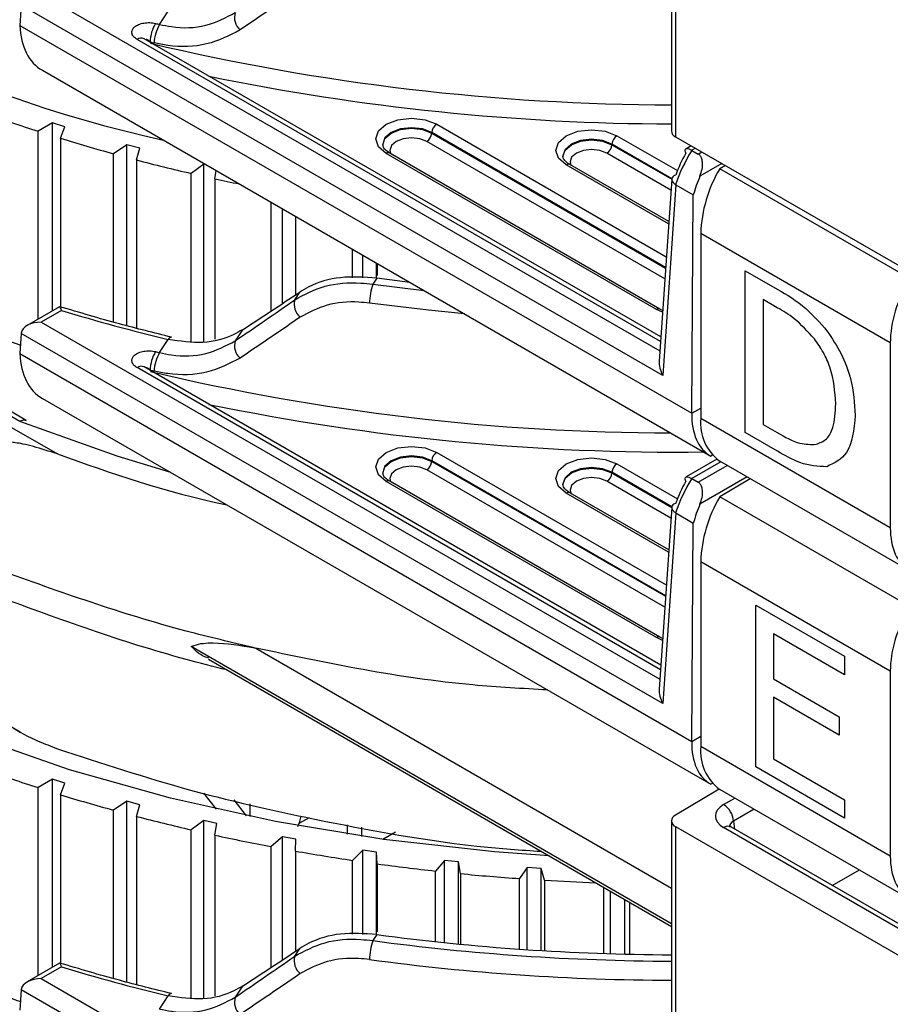
# Model space of a CAD drawing. Units: inches. Extents: x 0.3 to 10.6, y 0.2 to 8.2.
# Drawn here: x 4.4 to 4.6, y 6 to 6.2 of the extents above; entities that cross this region are included whole.
import ezdxf

# ---------------------------------------------------------------- set-up
doc = ezdxf.new("R2010")
doc.units = ezdxf.units.IN
doc.header["$MEASUREMENT"] = 0

msp = doc.modelspace()

# ---------------------------------------------------------------- linework, layer by layer
at = {"color": 7, "linetype": 'Continuous', "lineweight": 25}
for p, q in [((4.539690928380452, 6.245899348702821), (4.539690928380452, 6.194664627484597)), ((4.540411630198399, 6.244894909588866), (4.540411630198398, 6.193660188370641)), ((4.426682502113206, 6.216523650570336), (4.426439614553377, 6.213001728811894)), ((4.538175736975895, 6.152159976103437), (4.426682502113206, 6.216523650570336)), ((4.450729819822835, 6.213180007173797), (4.452227157086711, 6.215481975443718)), ((4.426439614553377, 6.213001728811894), (4.543221022233779, 6.145585257157946)), ((4.537844408768766, 6.158850869982121), (4.448034508608198, 6.210697021768447)), ((4.449079353670523, 6.21013647157048), (4.449091739882552, 6.210086695144931)), ((4.430352603158036, 6.205216842448849), (4.54655661828984, 6.138133692418256)), ((4.432112402584917, 6.196077483793646), (4.42960416294622, 6.194609630171999)), ((4.434271476395342, 6.195396113112262), (4.432112402584917, 6.196077483793646)), ((4.432112402584917, 6.163376590098093), (4.432112402584917, 6.196077483793646)), ((4.433485137674366, 6.193384853889603), (4.434271476395342, 6.195396113112262)), ((4.42960416294622, 6.161928614175707), (4.42960416294622, 6.194609630171999)), ((4.498026098284453, 6.194273001708416), (4.498030870578817, 6.194380910347382)), ((4.540411630198398, 6.193660188370641), (5.972065025919242, 5.367184275055457)), ((4.433485137674366, 6.193384853889603), (4.433485137674366, 6.164079704111717)), ((4.445052101649637, 6.192250236010953), (4.442713009786364, 6.190692083212005)), ((4.447282778942438, 6.191650640407882), (4.445052101649637, 6.192250236010953)), ((4.445052101649637, 6.160779960235), (4.445052101649637, 6.192250236010953)), ((4.489517348707956, 6.192237619337948), (4.489522077302273, 6.192179731528972)), ((4.529344804144094, 6.192264123480506), (4.529349576438458, 6.192372032119471)), ((4.543140087179613, 6.192085083682432), (4.542229844449861, 6.191559611739532)), ((4.442713009786364, 6.161411413190517), (4.442713009786364, 6.190692083212005)), ((4.446722693085849, 6.189614299130984), (4.447282778942438, 6.191650640407882)), ((4.537084487096495, 6.163638396672755), (4.490106428307034, 6.190758252749543)), ((4.537699594584582, 6.16369930716795), (4.490721535795122, 6.190819163244738)), ((4.520836054567597, 6.190228741110039), (4.520840783161913, 6.190170853301062)), ((4.543216288491947, 6.191297064784326), (4.543241972630502, 6.191281917845535)), ((4.543241972630502, 6.191281917845535), (4.544360866776477, 6.190635994003939)), ((4.446722693085849, 6.189614299130984), (4.446722693085849, 6.160353994149075)), ((4.458392306512952, 6.188912547009893), (4.45623209511284, 6.187270578325244)), ((4.458725080795864, 6.18883775974711), (4.458392306512952, 6.188912547009893)), ((4.458392306512952, 6.15792815238115), (4.458392306512952, 6.188912547009893)), ((4.539226326213082, 6.178888969582447), (4.522040241654762, 6.188810285016828)), ((4.549064645156695, 6.188664909162725), (4.548096382334583, 6.188086426178037)), ((4.45623209511284, 6.158069201301884), (4.45623209511284, 6.187270578325244)), ((4.460353803160305, 6.186344270979134), (4.460583228922836, 6.187765073666173)), ((4.581106485569386, 6.16903009920591), (4.548096382334583, 6.188086426178037)), ((4.460353803160305, 6.186344270979134), (4.460353803160305, 6.158430907677457)), ((4.539737358468673, 6.186299046992376), (4.537555425959089, 6.154660557205542)), ((4.540461189907832, 6.185299534237226), (4.538175736975895, 6.152159976103437)), ((4.540429741459421, 6.185318932195461), (4.540461189907832, 6.185299534237226)), ((4.540461189907832, 6.185299534237226), (4.543501891796272, 6.183544174400914)), ((4.543221022233779, 6.145585257157946), (4.543501891796272, 6.183544174400914)), ((4.470105167592381, 6.163354045969236), (4.470105167592381, 6.182268175477013)), ((4.472077510142289, 6.164651568491852), (4.472077510142289, 6.181129566358928)), ((4.474321750442586, 6.1798339940106), (4.474321750442587, 6.166135056419376)), ((4.577739294536554, 6.157805558773496), (4.544786957526648, 6.176828538013816)), ((4.544786957526648, 6.176828538013816), (4.544786957526648, 6.144681261955322)), ((4.484274502992569, 6.169120216110874), (4.484274502992569, 6.174088392262067)), ((4.486050770005547, 6.169096518865508), (4.486050770005547, 6.173062975142091)), ((4.488439570663282, 6.169064649785633), (4.488439570663282, 6.171683949875758)), ((4.488568415937319, 6.171609569082296), (4.488568415937319, 6.169546186216149)), ((4.426444683943599, 6.144154485553946), (4.381060717311906, 6.170354091816122)), ((4.427559741876087, 6.144342785290617), (4.382290932288083, 6.170475912806514)), ((4.552528536366074, 6.170350214924017), (4.558049779738218, 6.167162868969845)), ((4.552528536366074, 6.142221348372836), (4.552528536366074, 6.170350214924017)), ((4.379415743153569, 6.169404468447816), (4.432954503881416, 6.138497199759363)), ((4.488463260901883, 6.169064333733265), (4.487777042613653, 6.168009359170179)), ((4.487777042613653, 6.168009359170179), (4.496713583737613, 6.166907463798312)), ((4.494246992685317, 6.168331396503543), (4.488463260901883, 6.169064333733265)), ((4.474209077841792, 6.165300769018963), (4.475078014035526, 6.166636649448058)), ((4.558093140288261, 6.163933283039893), (4.555611953258022, 6.165365641823835)), ((4.555611953258022, 6.165365641823835), (4.555611953258022, 6.143645884107101)), ((4.433340339334572, 6.164085462894888), (4.427701332955809, 6.160830133804055)), ((4.433672300852818, 6.163445091220895), (4.430161762908161, 6.161418500802633)), ((4.538162724844026, 6.163466521406655), (4.537699594584582, 6.16369930716795)), ((4.426682502113206, 6.159462235566509), (4.426439614553377, 6.155940313808067)), ((4.538175736975895, 6.09509856109961), (4.426682502113206, 6.159462235566509)), ((4.465130905187056, 6.160108000754613), (4.463872827499315, 6.158173864078698)), ((4.450729819822835, 6.156118592169969), (4.452227157086711, 6.158420560439892)), ((4.577739294536554, 6.157805558773496), (4.577739294536554, 6.125658282715001)), ((4.426439614553377, 6.155940313808067), (4.543221022233779, 6.088523842154118)), ((4.537844408768766, 6.101789454978295), (4.448034508608198, 6.153635606764619)), ((4.449079353670523, 6.153075056566653), (4.449091739882552, 6.153025280141104)), ((4.430352603158036, 6.148155427445023), (4.54655661828984, 6.081072277414429)), ((4.543221022233779, 6.145585257157946), (4.544786957526648, 6.146489252360441)), ((4.577739294536554, 6.125658282715001), (4.544786957526648, 6.144681261955322)), ((4.558112411643836, 6.138997845789165), (4.552528536366074, 6.142221348372836)), ((4.555611953258022, 6.143645884107101), (4.558093140288261, 6.142213525323156)), ((4.498026098284453, 6.13721158670459), (4.498030870578817, 6.137319495343555)), ((4.547586244851579, 6.137590380868627), (4.542229844449861, 6.134498196735705)), ((4.54682617201087, 6.138289302469152), (4.54655661828984, 6.138133692418256)), ((4.581106485569386, 6.118188027370355), (4.548096382334583, 6.137244354342482)), ((4.529344804144094, 6.13520270847668), (4.529349576438458, 6.135310617115644)), ((4.489517348707956, 6.135176204334122), (4.489522077302273, 6.135118316525145)), ((4.537084487096495, 6.106576981668928), (4.490106428307034, 6.133696837745715)), ((4.537699594584582, 6.106637892164123), (4.490721535795122, 6.13375774824091)), ((4.543216288491947, 6.1342356497805), (4.543241972630502, 6.134220502841707)), ((4.543241972630502, 6.134220502841707), (4.544360866776477, 6.133574579000113)), ((4.553390648394003, 6.134188039601868), (4.548096382334583, 6.131025011174211)), ((4.520836054567597, 6.133167326106212), (4.520840783161913, 6.133109438297235)), ((4.539226326213082, 6.12182755457862), (4.522040241654762, 6.131748870013001)), ((4.581106485569387, 6.111968684202084), (4.548096382334583, 6.131025011174211)), ((4.539737358468673, 6.12923763198855), (4.537555425959089, 6.097599142201715)), ((4.540461189907832, 6.128238119233399), (4.538175736975895, 6.09509856109961)), ((4.540429741459421, 6.128257517191633), (4.540461189907832, 6.128238119233399)), ((4.540461189907832, 6.128238119233399), (4.543501891796272, 6.126482759397087)), ((4.543221022233779, 6.088523842154118), (4.543501891796272, 6.126482759397087)), ((4.577739294536554, 6.100744143769669), (4.544786957526648, 6.119767123009989)), ((4.544786957526648, 6.119767123009989), (4.544786957526648, 6.087619846951495)), ((4.378185528177392, 6.1180479262392), (4.426481321900834, 6.090167357977238)), ((4.554378586501244, 6.112220788710416), (4.569795670960982, 6.103320695295624)), ((4.554378586501244, 6.084091922159233), (4.554378586501244, 6.112220788710416)), ((4.538162724844026, 6.106405106402828), (4.537699594584582, 6.106637892164123)), ((4.557462003393191, 6.107236215610234), (4.557462003393191, 6.099402860368132)), ((4.569795670960982, 6.1001161408784), (4.557462003393191, 6.107236215610234)), ((4.539690928380452, 6.056824762897651), (4.456236207613939, 6.10500214771169)), ((4.467223293410854, 6.104795454969055), (4.467437688351175, 6.104747625539537)), ((4.459208886854214, 6.102815077482409), (4.539690928380452, 6.056353783865754)), ((4.569795670960982, 6.103320695295624), (4.569795670960982, 6.1001161408784)), ((4.557462003393191, 6.099402860368132), (4.568870645893398, 6.092816791241186)), ((4.577739294536554, 6.100744143769669), (4.577739294536554, 6.068596867711174)), ((4.557462003393191, 6.09619830595091), (4.557462003393191, 6.085516457893498)), ((4.568870645893398, 6.089612236823963), (4.557462003393191, 6.09619830595091)), ((4.568870645893398, 6.092816791241186), (4.568870645893398, 6.089612236823963)), ((4.543221022233779, 6.088523842154118), (4.544786957526648, 6.089427837356614)), ((4.577739294536554, 6.068596867711174), (4.544786957526648, 6.087619846951495)), ((4.569795670960982, 6.075191828744441), (4.554378586501244, 6.084091922159233)), ((4.557462003393191, 6.085516457893498), (4.569795670960982, 6.078396383161665)), ((4.432112402584917, 6.081954653785992), (4.42960416294622, 6.080486800164345)), ((4.42960416294622, 6.047805784168053), (4.42960416294622, 6.080486800164345)), ((4.434271476395342, 6.081273283104609), (4.432112402584917, 6.081954653785992)), ((4.432112402584917, 6.04925376009044), (4.432112402584917, 6.081954653785992)), ((4.433485137674366, 6.079262023881951), (4.434271476395342, 6.081273283104609)), ((4.54682617201087, 6.081227887465326), (4.54655661828984, 6.081072277414429)), ((4.433485137674366, 6.079262023881951), (4.433485137674366, 6.049956874104063)), ((4.547988471834271, 6.08024928203977), (4.540381529265446, 6.075701859944695)), ((4.581106485569387, 6.061126612366529), (4.548096382334583, 6.080182939338656)), ((4.445052101649637, 6.0781274060033), (4.442713009786364, 6.076569253204352)), ((4.447282778942438, 6.077527810400229), (4.445052101649637, 6.0781274060033)), ((4.445052101649637, 6.046657130227347), (4.445052101649637, 6.0781274060033)), ((4.446722693085849, 6.07549146912333), (4.447282778942438, 6.077527810400229)), ((4.466497817523064, 6.075455803734153), (4.466497817523064, 6.077678838668693)), ((4.569795670960982, 6.078396383161665), (4.569795670960982, 6.075191828744441)), ((4.442713009786364, 6.047288583182862), (4.442713009786364, 6.076569253204352)), ((4.446722693085849, 6.07549146912333), (4.446722693085849, 6.04623116414142)), ((4.458392306512952, 6.074789717002238), (4.45623209511284, 6.073147748317592)), ((4.460685305700747, 6.074274391324673), (4.458392306512952, 6.074789717002238)), ((4.458392306512952, 6.043805322373497), (4.458392306512952, 6.074789717002238)), ((4.460353803160305, 6.07222144097148), (4.460685305700747, 6.074274391324673)), ((4.474981565353706, 6.074294917732789), (4.4767566669784, 6.075319662088428)), ((4.48334364367714, 6.074003589668018), (4.48334364367714, 6.072397356909789)), ((4.485870666148095, 6.072010966941911), (4.485870666148095, 6.073627185073965)), ((4.539690928380452, 6.07471510369134), (4.539690928380452, 6.023480382473116)), ((4.540411630198399, 6.073710664577385), (5.972065025919242, 5.2472347512622)), ((4.540411630198399, 6.073710664577385), (4.540411630198398, 6.022475943359161)), ((4.751627350704604, 5.957262536828971), (4.550004167729385, 6.073657122832139)), ((4.45623209511284, 6.043946371294229), (4.45623209511284, 6.073147748317592)), ((4.460353803160305, 6.07222144097148), (4.460353803160305, 6.044308077669802)), ((4.472077510142289, 6.071955474516466), (4.470105167592381, 6.070236521985823)), ((4.474423290323576, 6.071526562974296), (4.472077510142289, 6.071955474516466)), ((4.472077510142289, 6.050528738484199), (4.472077510142289, 6.071955474516466)), ((4.491748353745917, 6.072751692813943), (4.489547945228531, 6.071481424015288)), ((4.470105167592381, 6.049231215961584), (4.470105167592381, 6.070236521985823)), ((4.474321750442586, 6.069465545631176), (4.474423290323576, 6.071526562974296)), ((4.474321750442586, 6.069465545631176), (4.474321750442587, 6.052012226411723)), ((4.486050770005547, 6.069636471497561), (4.484274502992569, 6.067847687481406)), ((4.488439570663282, 6.06929575874156), (4.486050770005547, 6.069636471497561)), ((4.486050770005547, 6.054973688857854), (4.486050770005547, 6.069636471497561)), ((4.488568415937319, 6.067235250060687), (4.488439570663282, 6.06929575874156)), ((4.488439570663282, 6.054941819777979), (4.488439570663282, 6.06929575874156)), ((4.484274502992569, 6.054997386103219), (4.484274502992569, 6.067847687481406)), ((4.488568415937319, 6.067235250060687), (4.488568415937319, 6.055423356208495)), ((4.500253945002319, 6.067842357045925), (4.498681144365614, 6.065991184465388)), ((4.502675826616287, 6.067591260742031), (4.500253945002319, 6.067842357045925)), ((4.500253945002319, 6.053540742318781), (4.500253945002319, 6.067842357045925)), ((4.50303452093523, 6.06553983425909), (4.502675826616287, 6.067591260742031)), ((4.502675826616287, 6.053298082113317), (4.502675826616287, 6.067591260742031)), ((4.498681144365613, 6.053706484344635), (4.498681144365614, 6.065991184465388)), ((4.50303452093523, 6.06553983425909), (4.50303452093523, 6.053263433119787)), ((4.514627937382212, 6.066580596262009), (4.513265147361322, 6.064674737629738)), ((4.517072822786205, 6.06642016119258), (4.514627937382212, 6.066580596262009)), ((4.514627937382212, 6.052321057737403), (4.514627937382212, 6.066580596262009)), ((4.517659873664935, 6.064386352653297), (4.517072822786205, 6.06642016119258)), ((4.517072822786205, 6.052165916800004), (4.517072822786205, 6.06642016119258)), ((4.567660895791764, 6.063464110686091), (4.572359138390072, 6.066176348406493)), ((4.513265147361322, 6.05241408764913), (4.513265147361322, 6.064674737629738)), ((4.517659873664935, 6.064386352653297), (4.517659873664935, 6.052130908561481)), ((4.527965829648527, 6.051657041444048), (4.527965829648527, 6.063122539286684)), ((4.529112938643674, 6.051620698192187), (4.529112938643674, 6.062460327359362)), ((4.531570654955406, 6.051553849721236), (4.531570654955406, 6.061041517932807)), ((4.53238361974386, 6.060572203350075), (4.53238361974386, 6.051535041301406)), ((4.488463260901883, 6.05494150372561), (4.487777042613653, 6.053886529162526)), ((4.474209077841792, 6.05117793901131), (4.475078014035526, 6.052513819440405)), ((4.433340339334572, 6.049962632887233), (4.427701332955809, 6.0467073037964)), ((4.433672300852818, 6.04932226121324), (4.430161762908161, 6.047295670794981)), ((4.426682502113206, 6.045339405558854), (4.426439614553377, 6.041817483800414)), ((4.538175736975895, 5.980975731091956), (4.426682502113206, 6.045339405558854)), ((4.465130905187056, 6.04598517074696), (4.463872827499315, 6.044051034071043)), ((4.450729819822835, 6.041995762162315), (4.452227157086711, 6.044297730432238))]:
    msp.add_line(p, q, dxfattribs=at)
at = {"color": 8, "linetype": 'Continuous', "lineweight": 25}
for p, q in [((4.430161762908161, 6.218479915806461), (4.537676289250597, 6.156413100878274)), ((4.537789226620011, 6.158050716979163), (4.446804293631897, 6.210575200778129)), ((4.498899642374977, 6.195834467180704), (4.538806190219092, 6.172796907478542)), ((4.498026098284453, 6.194273001708416), (4.538669181337302, 6.170810249280735)), ((4.538676520989656, 6.17091667581548), (4.498030870578817, 6.194380910347382)), ((4.530218348234617, 6.193825588952793), (4.540729756588774, 6.187757482073225)), ((4.538539512107866, 6.168930017617673), (4.497157326488295, 6.192819444875094)), ((4.529344804144094, 6.192264123480506), (4.539738764916959, 6.186263817646432)), ((4.539777177918627, 6.186352305918445), (4.529349576438458, 6.192372032119471)), ((4.539605406538842, 6.184385715683571), (4.528476032347934, 6.190810566647184)), ((4.543860706172485, 6.191669079192752), (4.543216288491947, 6.191297064784326)), ((4.544360866776477, 6.190635994003939), (4.545005561442997, 6.191008168312969)), ((4.539198735138704, 6.178488893080968), (4.521425134166674, 6.188749374521632)), ((4.54845506459223, 6.189016812532117), (4.544660132956478, 6.186826045130592)), ((4.538140828531643, 6.163149020176598), (4.537084487096495, 6.163638396672755)), ((4.430161762908161, 6.161418500802633), (4.537676289250597, 6.099351685874447)), ((4.537789226620011, 6.100989301975336), (4.446804293631897, 6.153513785774301)), ((4.498899642374977, 6.138773052176877), (4.538806190219092, 6.115735492474714)), ((4.498026098284453, 6.13721158670459), (4.538669181337302, 6.113748834276907)), ((4.538676520989656, 6.113855260811652), (4.498030870578817, 6.137319495343555)), ((4.548262232350784, 6.13714861116608), (4.543216288491947, 6.1342356497805)), ((4.538539512107866, 6.111868602613845), (4.497157326488295, 6.135758029871268)), ((4.539777177918627, 6.129290890914617), (4.529349576438458, 6.135310617115644)), ((4.530218348234617, 6.136764173948967), (4.540729756588774, 6.130696067069398)), ((4.544360866776477, 6.133574579000113), (4.549407087621296, 6.136487700286298)), ((4.539605406538842, 6.127324300679744), (4.528476032347934, 6.133749151643357)), ((4.529344804144094, 6.13520270847668), (4.539738764916959, 6.129202402642606)), ((4.55285659077053, 6.134496344505444), (4.544660132956478, 6.129764630126766)), ((4.539198735138704, 6.121427478077141), (4.521425134166674, 6.131687959517806)), ((4.538140828531643, 6.106087605172771), (4.537084487096495, 6.106576981668928)), ((4.467437688351175, 6.104747625539537), (4.539690928380452, 6.063036717912268)), ((4.460606872542287, 6.076731166733556), (4.458402436641711, 6.079540493142401)), ((4.46362226546746, 6.078340115071516), (4.46576588613591, 6.075608291409575)), ((4.548773952753209, 6.077543271244774), (4.550721434892586, 6.078667528753342)), ((4.554075944555135, 6.076731011545081), (4.550509642479112, 6.074672229179007)), ((4.550509642479112, 6.074672229179007), (4.550679820831828, 6.073267076598467)), ((4.75100578290194, 5.956789351304315), (4.548773952753209, 6.073535301841748)), ((4.430161762908161, 6.047295670794981), (4.537676289250597, 5.985228855866793))]:
    msp.add_line(p, q, dxfattribs=at)
at = {"color": 7, "linetype": 'Continuous', "lineweight": 25, "flags": 128}
for points in [[(4.490106428307034, 6.190758252749543), (4.488758591419304, 6.191922746238298), (4.488285294045138, 6.193296359965123), (4.488758591419304, 6.194669973691949), (4.490106428307034, 6.195834467180704), (4.492123608760345, 6.196612556853886), (4.494503035341006, 6.196885785612154), (4.496882461921666, 6.196612556853886), (4.498899642374977, 6.195834467180704)], [(4.521425134166674, 6.188749374521632), (4.520077297278943, 6.189913868010388), (4.519603999904778, 6.191287481737214), (4.520077297278943, 6.192661095464038), (4.521425134166674, 6.193825588952793), (4.523442314619985, 6.194603678625977), (4.525821741200645, 6.194876907384244), (4.528201167781306, 6.194603678625977), (4.530218348234617, 6.193825588952793)], [(4.452697777955417, 6.135255832610091), (4.443375456928526, 6.138105801471471), (4.426444683943599, 6.144154485553946)], [(4.490106428307034, 6.133696837745715), (4.488758591419304, 6.134861331234472), (4.488285294045138, 6.136234944961296), (4.488758591419304, 6.137608558688122), (4.490106428307034, 6.138773052176877), (4.492123608760345, 6.139551141850059), (4.494503035341006, 6.139824370608328), (4.496882461921666, 6.139551141850059), (4.498899642374977, 6.138773052176877)], [(4.521425134166674, 6.131687959517806), (4.520077297278943, 6.132852453006561), (4.519603999904778, 6.134226066733386), (4.520077297278943, 6.135599680460211), (4.521425134166674, 6.136764173948967), (4.523442314619985, 6.137542263622149), (4.525821741200645, 6.137815492380417), (4.528201167781306, 6.137542263622149), (4.530218348234617, 6.136764173948967)], [(4.518435570571417, 6.068624240744891), (4.50892176937789, 6.069314995010643), (4.489710651425957, 6.071458883161498), (4.470902325483567, 6.074573332230264), (4.452643620323204, 6.078634029009314), (4.435077074056661, 6.083609273328983), (4.418339821399328, 6.089460225527596), (4.402562523116548, 6.096141209656544), (4.387868346009398, 6.103600070053402), (4.37437200140274, 6.111778578499479), (4.362178849641653, 6.120612888783284), (4.351384077587064, 6.130034035121329)]]:
    msp.add_lwpolyline(points, dxfattribs=at)
at = {"color": 8, "linetype": 'Continuous', "lineweight": 25, "flags": 128}
for points in [[(4.498030870578817, 6.194380910347382), (4.496412286013667, 6.195005249103614), (4.494503035341005, 6.195224487719655), (4.492593784668343, 6.195005249103613), (4.490975200103192, 6.194380910347382), (4.489893696473094, 6.193446521366949), (4.489513922901874, 6.19234433441433), (4.489517348707956, 6.192237619337948)], [(4.489521245534358, 6.192195537928149), (4.489520671945288, 6.192239180762259), (4.489899931776168, 6.193339876726715), (4.490979972397557, 6.194273001708416), (4.492596367415442, 6.194896495887698), (4.494503035341005, 6.195115437927752), (4.496409703266569, 6.194896495887698), (4.498026098284453, 6.194273001708416)], [(4.497157326488295, 6.192819444875094), (4.495939527358571, 6.193289188137426), (4.494503035341005, 6.193454140035253), (4.49306654332344, 6.193289188137426), (4.491848744193716, 6.192819444875094), (4.491035036829958, 6.192116424401717), (4.490749300802023, 6.191287155211467), (4.490875315242777, 6.190730388259235)], [(4.529349576438458, 6.192372032119471), (4.527730991873308, 6.192996370875703), (4.525821741200645, 6.193215609491744), (4.523912490527984, 6.192996370875703), (4.522293905962833, 6.192372032119471), (4.521212402332734, 6.191437643139039), (4.520832628761514, 6.190335456186419), (4.520836054567597, 6.190228741110039)], [(4.520839968237694, 6.190186023578618), (4.520839377804927, 6.19023030253435), (4.521218637635808, 6.191330998498805), (4.522298678257198, 6.192264123480506), (4.523915073275083, 6.192887617659787), (4.525821741200645, 6.193106559699843), (4.527728409126209, 6.192887617659787), (4.529344804144094, 6.192264123480506)], [(4.528476032347934, 6.190810566647184), (4.527258233218211, 6.191280309909516), (4.525821741200645, 6.191445261807342), (4.52438524918308, 6.191280309909516), (4.523167450053357, 6.190810566647184), (4.522353742689599, 6.190107546173806), (4.522068006661663, 6.189278276983557), (4.522194021102417, 6.188721510031326)], [(4.503750536127653, 6.162845117653012), (4.497442130068944, 6.163479120813518), (4.487217137406462, 6.164724079008755)], [(4.498030870578817, 6.137319495343555), (4.496412286013667, 6.137943834099787), (4.494503035341005, 6.138163072715828), (4.492593784668343, 6.137943834099787), (4.490975200103192, 6.137319495343555), (4.489893696473094, 6.136385106363123), (4.489513922901874, 6.135282919410503), (4.489517348707956, 6.135176204334122)], [(4.489520816813933, 6.135155832202113), (4.489520671945288, 6.135177765758432), (4.489899931776168, 6.136278461722888), (4.490979972397557, 6.13721158670459), (4.492596367415442, 6.137835080883871), (4.494503035341005, 6.138054022923926), (4.496409703266569, 6.137835080883871), (4.498026098284453, 6.13721158670459)], [(4.497157326488295, 6.135758029871268), (4.495939527358571, 6.136227773133598), (4.494503035341005, 6.136392725031426), (4.49306654332344, 6.136227773133598), (4.491848744193716, 6.135758029871268), (4.491035036829958, 6.13505500939789), (4.490749300802023, 6.13422574020764), (4.490875315242777, 6.133668973255409)], [(4.529349576438458, 6.135310617115644), (4.527730991873308, 6.135934955871877), (4.525821741200645, 6.136154194487918), (4.523912490527984, 6.135934955871877), (4.522293905962833, 6.135310617115644), (4.521212402332734, 6.134376228135212), (4.520832628761514, 6.133274041182593), (4.520836054567597, 6.133167326106212)], [(4.520839544806083, 6.133145338061991), (4.520839377804927, 6.133168887530522), (4.521218637635808, 6.134269583494978), (4.522298678257198, 6.135202708476679), (4.523915073275083, 6.13582620265596), (4.525821741200645, 6.136045144696015), (4.527728409126209, 6.13582620265596), (4.529344804144094, 6.13520270847668)], [(4.528476032347934, 6.133749151643357), (4.527258233218211, 6.134218894905689), (4.525821741200645, 6.134383846803516), (4.52438524918308, 6.134218894905689), (4.523167450053357, 6.133749151643357), (4.522353742689599, 6.133046131169979), (4.522068006661663, 6.13221686197973), (4.522194021102417, 6.131660095027498)]]:
    msp.add_lwpolyline(points, dxfattribs=at)
at = {"color": 7, "linetype": 'Continuous', "lineweight": 25}
for centre, radius, start, end in [((4.498576008200167, 6.408893189586467), 0.2209151896845799, 228.2192073325743, 257.6640833116216), ((4.466653310035725, 6.214386859572899), 0.002907042964869388, 163.0312748557518, 228.0913832746622), ((4.455515434368256, 6.209979620431191), 0.006437991692105943, 148.44471684252, 178.603943896544), ((4.456268624005806, 6.209810070089044), 0.006483427159495616, 148.6826977874152, 178.6221768080505), ((4.532314338288405, 6.553350214711031), 0.3498168145603979, 256.395234238287, 256.5132383489175), ((4.532220739529813, 6.553676739743955), 0.3534577851728643, 256.3952342381139, 256.5132383488349), ((4.540617110498814, 6.598394390628553), 0.4025052725858694, 258.3463210551876, 269.8681598058809), ((4.521346787940218, 6.478877369143993), 0.2987053006912323, 250.3084690674903, 252.1133890320718), ((4.499929360447588, 6.194232613082636), 0.001904273053046354, 122.7340803607582, 175.5335085505491), ((4.496127608415683, 6.19442129897316), 0.00190427305304534, 302.7340803608104, 355.5335085506278), ((4.531248066307227, 6.192223734854726), 0.001904273053045127, 122.7340803607502, 175.5335085505716), ((4.540869841219568, 6.194749739765815), 0.001181981210784721, 184.1293369405253, 247.1908040169734), ((4.527307204929076, 6.497746352590188), 0.3184941164216593, 252.8676326907335, 254.5969894193848), ((4.527446314275326, 6.192412420745249), 0.001904273053042672, 302.7340803607349, 355.5335085506215), ((4.532077739708467, 6.515469910615821), 0.3368491702826455, 255.3216471030236, 256.9875934294539), ((4.568280611189939, 6.176037598283941), 0.02350696382153493, 149.1652193374393, 178.0718027258473), ((4.535094600653503, 6.52868829393583), 0.350407786534623, 257.684386924537, 258.3947701067079), ((4.497814123404743, 6.164608403074816), 0.01059761733454629, 161.281606738818, 179.3745882482562), ((4.477112471932056, 6.164542973436383), 0.003000658492457946, 165.3719493761409, 229.2544690600837), ((4.529496996758792, 6.480539209243006), 0.3312567765792769, 253.1853728805663, 256.5107648695515), ((4.520621293276452, 6.438619530754891), 0.2964997034196676, 250.3048372949494, 251.5005199172087), ((4.452804146405742, 6.158177430257722), 0.0006261221604110094, 90.06663372016506, 157.1505484088198), ((4.466653310035725, 6.157325444569072), 0.002907042964869388, 163.0312748557518, 228.0913832746739), ((4.45551543436826, 6.152918205427365), 0.006437991692109495, 148.4447168425298, 178.6039438965447), ((4.4562686240058, 6.152748655085219), 0.006483427159489272, 148.6826977874068, 178.622176808057), ((4.532314338119822, 6.496288799003891), 0.3498168138371635, 256.3952342380277, 256.5132383489022), ((4.532220739296167, 6.496615323772127), 0.3534577841770645, 256.3952342380156, 256.513238349069), ((4.540740189100704, 6.542112773074034), 0.4032938586572039, 258.3515739517907, 270.651307112824), ((4.55301994396392, 6.143890140907698), 0.008270909151253949, 174.5112077991415, 233.4669320554487), ((4.499929360447589, 6.13717119807881), 0.001904273053046943, 122.7340803607952, 175.5335085505778), ((4.496127608415688, 6.137359883969331), 0.001904273053039513, 302.7340803607333, 355.5335085506952), ((4.531248066307229, 6.135162319850899), 0.001904273053046835, 122.7340803607807, 175.5335085505758), ((4.527446314275328, 6.135351005741422), 0.001904273053041712, 302.73408036069, 355.533508550644), ((4.568280611189987, 6.118976183280101), 0.02350696382158331, 149.1652193374695, 178.0718027258187), ((4.553019943963923, 6.086828725903874), 0.008270909151256821, 174.5112077991617, 233.4669320554449), ((4.52134678793795, 6.364754539129587), 0.2987053006841092, 250.3084690674634, 252.1133890320881), ((4.527307204926525, 6.383623522573799), 0.3184941164125585, 252.867632690709, 254.5969894194097), ((4.546708375502391, 6.074334348600916), 0.003816253911018606, 5.079461007710212, 57.23069516932377), ((4.53207773970572, 6.401347080597145), 0.3368491702712868, 255.3216471030006, 256.9875934294869), ((4.46617231643175, 6.077339580478335), 0.009320971972592226, 337.149575509183, 348.7837835750898), ((4.540787070994973, 6.074712165323853), 0.001069560440980655, 112.2820772340917, 249.4500733009039), ((4.498576008200163, 6.237708944574983), 0.2209151896845749, 228.2192073325745, 257.6640833116222), ((4.535702248673632, 6.417442405005335), 0.3533481318045131, 257.6876262657796, 259.3012988067391), ((4.538273588157576, 6.431462326263702), 0.3676023758566282, 259.9812676548241, 261.5529489772254), ((4.539929197219958, 6.443011372323109), 0.3792698563246829, 262.217084110375, 263.7563631965829), ((4.540844993701442, 6.451760004242753), 0.3880665555713525, 264.408632111603, 265.9245596957911), ((4.541214968510682, 6.457205048840234), 0.3935242947610702, 266.5684082433073, 267.8604999653027), ((4.541129407809085, 6.448925010685532), 0.3974880209345806, 262.3860659947142, 269.7926504051989), ((4.497814123404747, 6.050485573067161), 0.01059761733454994, 161.2816067388196, 179.3745882482468), ((4.541125911566195, 6.451058546944822), 0.400738959333599, 262.3497169219344, 269.7948323865002), ((4.477112471932059, 6.050420143428731), 0.003000658492460519, 165.3719493761866, 229.2544690600783), ((4.52949699675903, 6.366416379236237), 0.3312567765801935, 253.1853728805712, 256.5107648695471), ((4.520621293290244, 6.324496700786947), 0.2964997034617021, 250.3048372950263, 251.5005199171161), ((4.452804146405746, 6.044054600250063), 0.000626122160416565, 90.0666337204895, 157.1505484085715), ((4.466653310035727, 6.043202614561419), 0.002907042964871108, 163.0312748557956, 228.0913832746595)]:
    msp.add_arc(centre, radius, start, end, dxfattribs=at)
at = {"color": 8, "linetype": 'Continuous', "lineweight": 25}
for centre, radius, start, end in [((4.447519245126276, 6.209627831900117), 0.001186871277915969, 64.26967464743417, 127.0407837737827), ((4.54046059306986, 6.594579796114517), 0.395367733626189, 256.6450342060601, 269.8884618990231), ((4.490465781654387, 6.190265607277422), 0.0006097822475724465, 65.20210042787888, 126.1083580012376), ((4.521784487514029, 6.188256729049503), 0.000609782247580669, 65.20210042833966, 126.1083580008806), ((4.537444694780167, 6.163143271001469), 0.0006122899686773909, 66.00002092260068, 126.0361737593029), ((4.447519245126276, 6.152566416896309), 0.001186871277899393, 64.26967464698605, 127.0407837743167), ((4.540458031626744, 6.537503560917984), 0.3953527225558086, 256.6448992767442, 269.8751203276082), ((4.490465781654383, 6.133204192273621), 0.0006097822475492713, 65.20210042652579, 126.1083580024434), ((4.521784487514028, 6.131195314045672), 0.000609782247584064, 65.20210042840391, 126.1083580005673), ((4.537444694780167, 6.106081855997647), 0.0006122899686737858, 66.00002092243164, 126.0361737595474), ((4.549489184999005, 6.072585097782532), 0.001189304384746418, 64.3411565064855, 126.9693019227042), ((4.541124179394274, 6.451929175412833), 0.4049321840676725, 262.3497248007208, 269.797202077852)]:
    msp.add_arc(centre, radius, start, end, dxfattribs=at)
at = {"color": 7, "linetype": 'Continuous', "lineweight": 25}
for centre, major_axis, ratio, start_param, end_param in [((4.437993824614443, 6.219671832303002), (0.007487946773570007, 0.01453676152924288), 0.6067559047071316, 2.327039190436611, 3.124084081769399), ((4.550948418730377, 6.186611809154758), (0.008690240488346213, 0.01384675820323178), 0.5511599353832867, 1.579421235541684, 1.99217688767508), ((4.549210875138059, 6.187720025371886), (0.007455944237059418, 0.01171754077138942), 0.5464135130203002, 1.65244109773693, 1.964659406436763), ((4.554289303366624, 6.184683157506757), (0.007951312497649354, 0.01427646933964333), 0.5873670493146113, 1.743810349867605, 1.962857471949592), ((4.589495184084429, 6.164359235175088), (0.008386778191212587, 0.01402508058720908), 0.5873687162540938, 1.588940268549158, 2.365149892935253), ((4.551081222652356, 6.288386036166608), (0.2299838111194505, 0.1853893301749129), 0.1794220185498555, 4.189879143393387, 4.235553241127624), ((4.528060544236959, 6.273297427162779), (0.2343136946647864, 0.1888796376287187), 0.1794220185498561, 4.294198776446446, 4.339285232490077), ((4.430161762908161, 6.159409296048977), (0.003479856206626941, 0), 0.5773815451999667, 1.570796326794897, 3.089232776029642), ((4.428419447021478, 6.160415113600932), (0.001321829449228318, 0.002077347948389097), 0.5464135130207045, 2.327333975471792, 2.353513914251554), ((4.437993824614443, 6.162610417299176), (0.007487946773570007, 0.01453676152924199), 0.6067559047071859, 2.327039190436747, 3.124084081769441), ((4.539915068849304, 6.153111476172218), (-0.001594009378924177, 0.002994266245629262), 0.5844412896433353, 0.7524856062208317, 1.577447681129187), ((4.554775232294844, 6.152255360649055), (0.008379387269550342, 0.01402944744874635), 0.5672200025427064, 2.364541901507344, 3.161586792840197), ((4.550948418730377, 6.129550394150931), (0.008690240488346213, 0.01384675820323178), 0.5511599353832867, 1.57942123554173, 1.992176887675144), ((4.549210875138059, 6.13065861036806), (0.007455944237059421, 0.01171754077138854), 0.546413513020364, 1.652441097736959, 1.96465940643683), ((4.554289303366624, 6.12762174250293), (0.007951312497649354, 0.01427646933964333), 0.5873670493146113, 1.743810349867551, 1.962857471949592), ((4.589495184084429, 6.132211959116595), (0.008386778191212587, 0.01402508058720908), 0.5873687162540658, 2.365149892935296, 3.141359517321413), ((4.58949518408443, 6.107297820171261), (0.008386778191212585, 0.01402508058721086), 0.5873687162540391, 1.588940268549077, 2.365149892935075), ((4.539915068849304, 6.09605006116839), (-0.001594009378924177, 0.002994266245630151), 0.5844412896429543, 0.7524856062209911, 1.577447681129025), ((4.554775232294844, 6.095193945645228), (0.008379387269550342, 0.01402944744874546), 0.5672200025427329, 2.364541901507468, 3.161586792840245), ((4.552279280623045, 6.075539286543261), (0.004945265070169569, 0), 0.5744854511851686, 2.358627482608255, 3.924557824571568), ((4.58949518408443, 6.075150544112767), (0.008386778191212587, 0.01402508058720997), 0.5873687162540385, 2.365149892935174, 3.141359517321271), ((4.551081222652356, 6.174263206158955), (0.2299838111194506, 0.1853893301749121), 0.1794220185498582, 4.189879143393384, 4.23555324112762), ((4.528060544236959, 6.159174597155125), (0.2343136946647864, 0.1888796376287179), 0.1794220185498542, 4.294198776446456, 4.339285232490083), ((4.430161762908161, 6.045286466041325), (0.003479856206626941, 0), 0.5773815451999667, 1.570796326794897, 3.089232776030083), ((4.428419447021478, 6.046292283593278), (0.001321829449228318, 0.002077347948389985), 0.5464135130205382, 2.327333975471417, 2.353513914251638)]:
    msp.add_ellipse(centre, major_axis=major_axis, ratio=ratio, start_param=start_param, end_param=end_param, dxfattribs=at)
at = {"color": 8, "linetype": 'Continuous', "lineweight": 25}
msp.add_ellipse((4.552279280623045, 6.073530081789605), major_axis=(0.002491202652246116, -0.0002904802732910383), ratio=0.563768695553167, start_param=2.424269834998451, end_param=3.273693448152013, dxfattribs=at)
at = {"color": 7, "linetype": 'Continuous', "lineweight": 25}
for points, knots in [([(4.475153940151944, 6.219331041864202), (4.474015390127373, 6.218549424061958), (4.470514272889342, 6.216145897205934), (4.467049564860298, 6.213803837028832), (4.464711566719388, 6.212223405923511)], [0, 0, 0, 0, 0.3251962008596525, 1, 1, 1, 1]), ([(4.450729819822835, 6.213180007173797), (4.451419151317389, 6.213037590875468), (4.454133330659078, 6.212476839803021), (4.458940883432963, 6.212628939630649), (4.462228820820587, 6.214366485882872), (4.463872827499315, 6.215235279082525)], [0, 0, 0, 0, 0.1454555663830889, 0.5727179108020194, 1, 1, 1, 1]), ([(4.446804293631897, 6.210575200778129), (4.446763136754552, 6.210599823601223), (4.446487691517852, 6.21076461354092), (4.446093332851766, 6.211125410171463), (4.445852578165249, 6.211685821241248), (4.445937660649395, 6.212252339168021), (4.446341172006435, 6.212771732295153), (4.447039336895481, 6.213191920568847), (4.447967263129251, 6.213452701027385), (4.449024288549221, 6.21352879583533), (4.449694455358823, 6.213408752290599), (4.450029392308656, 6.213348756751961)], [0, 0, 0, 0, 0.02174644436178226, 0.1455395768866959, 0.2653558087736289, 0.3827376680132004, 0.5002162226233463, 0.6204326056920402, 0.744969217596724, 0.8725403419742106, 1, 1, 1, 1]), ([(4.448039788287256, 6.21069531825567), (4.448033665057748, 6.210698444391661), (4.448009089258479, 6.210710991249577), (4.448018544218027, 6.210705241060372), (4.448025643409339, 6.210700923570377)], [0, 0, 0, 0, 0.2491568815600609, 0.9999999999999999, 0.9999999999999999, 0.9999999999999999, 0.9999999999999999]), ([(4.464711566719388, 6.212223405923511), (4.462847194601824, 6.211258655731019), (4.459113075452073, 6.209326374007555), (4.453659627147355, 6.209174131897186), (4.450571715568722, 6.209805526934704), (4.4497870713894, 6.209965965609331)], [0, 0, 0, 0, 0.4265245774576754, 0.8542788092135334, 1, 1, 1, 1]), ([(4.490721535795122, 6.190819163244738), (4.490461301524609, 6.190996394529335), (4.489868543238047, 6.19140008967823), (4.489543168621561, 6.191903067554079), (4.489560431506349, 6.192134581599068), (4.489565803151787, 6.19220662120189)], [0, 0, 0, 0, 0.3502622433704836, 0.7978228494592619, 1, 1, 1, 1]), ([(4.522040241654762, 6.188810285016828), (4.521780007384249, 6.188987516301424), (4.521187249097688, 6.189391211450319), (4.520861874481202, 6.189894189326169), (4.520879137365989, 6.190125703371159), (4.520884509011427, 6.190197742973981)], [0, 0, 0, 0, 0.3502622433704836, 0.7978228494592619, 1, 1, 1, 1]), ([(4.542221517401352, 6.190824869685919), (4.542219363381908, 6.190829586983602), (4.542164851538137, 6.190948967797458), (4.542077968243363, 6.191206259913047), (4.542098824781476, 6.191492062504476), (4.542317752943085, 6.191623475299531), (4.542692583070344, 6.191577245744909), (4.543041646767689, 6.191390497626611), (4.543216288491947, 6.191297064784326)], [0, 0, 0, 0, 0.006537116533549125, 0.1654350317781672, 0.3889201181590095, 0.5970904112876579, 0.7984183808618126, 1, 1, 1, 1]), ([(4.544660132956478, 6.186826045130592), (4.544799478353656, 6.187220823105021), (4.545078265993335, 6.188010653425354), (4.545142980711812, 6.189118486126259), (4.544968425064338, 6.189934604197799), (4.544689198354425, 6.190406151590342), (4.54445178408754, 6.190572349031552), (4.544360866776477, 6.190635994003939)], [0, 0, 0, 0, 0.2849427039884107, 0.570083443719381, 0.7581597387972566, 0.9073877634057003, 1, 1, 1, 1]), ([(4.54043719668207, 6.186985413139237), (4.540429105577247, 6.186982707947475), (4.540305788310267, 6.186941477872958), (4.540029344071207, 6.186813401029394), (4.539753012291491, 6.186533201267009), (4.539707566730039, 6.186138411981919), (4.539918440886104, 6.185710814257334), (4.540259293779709, 6.185449570398609), (4.540429741459421, 6.185318932195461)], [0, 0, 0, 0, 0.009325558505321307, 0.1421316882088799, 0.3598365840002929, 0.5742147215054115, 0.7870808371107905, 1, 1, 1, 1]), ([(4.474209077841792, 6.165300769018963), (4.47589246061179, 6.166207267025119), (4.479258232557528, 6.168019727989059), (4.484243389820905, 6.168419647776343), (4.487085681243157, 6.1680896323916), (4.487777042613653, 6.168009359170179)], [0, 0, 0, 0, 0.4309147864210475, 0.8615752311292887, 1, 1, 1, 1]), ([(4.488463260901883, 6.169064333733265), (4.486330542420127, 6.169210856020539), (4.482062381790728, 6.169504087716715), (4.477634884860774, 6.168179974373004), (4.475595011334523, 6.166948708551628), (4.475078014035526, 6.166636649448058)], [0, 0, 0, 0, 0.4271317420077749, 0.8548089681782979, 0.9999999999999999, 0.9999999999999999, 0.9999999999999999, 0.9999999999999999]), ([(4.558049779738218, 6.167162868969845), (4.559757632631655, 6.166169975897082), (4.562803319515877, 6.164399307345492), (4.565529304386657, 6.161289038588557), (4.566726707585715, 6.159922836670343)], [0, 0, 0, 0, 0.5607447378402893, 1, 1, 1, 1]), ([(4.487217137406462, 6.164724079008755), (4.486602342584169, 6.164789746662772), (4.484076700784177, 6.165059516293027), (4.479651851608293, 6.164682469143802), (4.476651975763554, 6.16307322730935), (4.475153940151944, 6.162269626860375)], [0, 0, 0, 0, 0.1387282609018819, 0.5699102885527502, 1, 1, 1, 1]), ([(4.433672300852818, 6.163445091220895), (4.433671169216146, 6.163449365189091), (4.433619000114067, 6.163646397583695), (4.433520881848831, 6.16393642267782), (4.433411756101779, 6.164128619269729), (4.433364981961541, 6.164077892622887), (4.433352726781711, 6.16406460185632)], [0, 0, 0, 0, 0.009757733167334238, 0.449837117008122, 0.855853148068861, 1, 1, 1, 1]), ([(4.452801999942347, 6.158803897284772), (4.44976482051367, 6.159555045101651), (4.443179741785017, 6.161183650729722), (4.436818506233967, 6.163083347988053), (4.433391208841097, 6.164106864160102)], [0, 0, 0, 0, 0.4612214301190344, 1, 1, 1, 1]), ([(4.564544226566882, 6.158506730667491), (4.563394464396676, 6.159770207552112), (4.561336627137671, 6.162031570707416), (4.55908620052181, 6.163351034681656), (4.558093140288261, 6.163933283039893)], [0, 0, 0, 0, 0.5587235653231413, 1, 1, 1, 1]), ([(4.475153940151944, 6.162269626860375), (4.474015390127373, 6.161488009058131), (4.470514272889342, 6.159084482202106), (4.467049564860298, 6.156742422025006), (4.464711566719388, 6.155161990919683)], [0, 0, 0, 0, 0.3251962008596525, 1, 1, 1, 1]), ([(4.465130905187056, 6.160108000754613), (4.464636986174632, 6.159817657304973), (4.462647102524238, 6.158647931765143), (4.458349500600086, 6.157487540242273), (4.454267984617192, 6.158109546642375), (4.452227157086711, 6.158420560439892)], [0, 0, 0, 0, 0.1416884860988855, 0.5708296195237421, 1, 1, 1, 1]), ([(4.566726707585715, 6.159922836670343), (4.567593937781345, 6.158616586666583), (4.569328871226631, 6.156003374129885), (4.5712946408519, 6.15075351674939), (4.571512604721161, 6.147319248275037), (4.57164572109615, 6.145221848501436)], [0, 0, 0, 0, 0.2800892023565393, 0.5603311868982487, 1, 1, 1, 1]), ([(4.450729819822835, 6.156118592169969), (4.451419151317389, 6.155976175871642), (4.454133330659078, 6.155415424799194), (4.458940883432963, 6.155567524626822), (4.462228820820587, 6.157305070879044), (4.463872827499315, 6.158173864078698)], [0, 0, 0, 0, 0.1454555663830889, 0.5727179108020194, 1, 1, 1, 1]), ([(4.568253962515008, 6.147235503677988), (4.568109748124495, 6.149311987473528), (4.567908539720511, 6.152209104667658), (4.566185370485613, 6.15619906369251), (4.565091251517861, 6.1577375407144), (4.564544226566882, 6.158506730667491)], [0, 0, 0, 0, 0.5585478659857649, 0.7792878662321683, 1, 1, 1, 1]), ([(4.446804293631897, 6.153513785774301), (4.446763136754552, 6.153538408597396), (4.446487691517852, 6.153703198537094), (4.446093332851766, 6.154063995167637), (4.445852578165249, 6.154624406237421), (4.445937660649395, 6.155190924164194), (4.446341172006435, 6.155710317291326), (4.447039336895481, 6.15613050556502), (4.447967263129251, 6.156391286023558), (4.449024288549221, 6.156467380831503), (4.449694455358823, 6.156347337286772), (4.450029392308656, 6.156287341748135)], [0, 0, 0, 0, 0.02174644436178226, 0.1455395768866959, 0.2653558087736289, 0.3827376680132004, 0.5002162226233463, 0.6204326056920402, 0.744969217596724, 0.8725403419742106, 1, 1, 1, 1]), ([(4.464711566719388, 6.155161990919683), (4.462847194601824, 6.154197240727192), (4.459113075452073, 6.152264959003727), (4.453659627147355, 6.152112716893359), (4.450571715568722, 6.152744111930878), (4.4497870713894, 6.152904550605505)], [0, 0, 0, 0, 0.4265245774576754, 0.8542788092135334, 1, 1, 1, 1]), ([(4.448039788287256, 6.153633903251844), (4.448033665057748, 6.153637029387835), (4.448009089258479, 6.15364957624575), (4.448018544218027, 6.153643826056545), (4.448025643409339, 6.153639508566549)], [0, 0, 0, 0, 0.2491568815600609, 0.9999999999999999, 0.9999999999999999, 0.9999999999999999, 0.9999999999999999]), ([(4.564857386094971, 6.140177932747464), (4.565498144735967, 6.140425463981257), (4.566779912027574, 6.140920623029966), (4.568062261835826, 6.143371127753573), (4.568181245631679, 6.145769648812813), (4.568253962515008, 6.147235503677988)], [0, 0, 0, 0, 0.2799014818572251, 0.5599121749800012, 1, 1, 1, 1]), ([(4.426444683943599, 6.144154485553946), (4.426455529694747, 6.144161955305184), (4.426537031042352, 6.144218087405576), (4.426793673469438, 6.144366506094102), (4.427189021438052, 6.144488065965175), (4.427437516152124, 6.144379355237892), (4.4275529837871, 6.144328840800903)], [0, 0, 0, 0, 0.0263928879920546, 0.1983316701101381, 0.6274900798882982, 1, 1, 1, 1]), ([(4.57164572109615, 6.145221848501436), (4.57140158484463, 6.142752599442264), (4.570965572713528, 6.138342674501544), (4.568001986208629, 6.136916751246547), (4.566697800552353, 6.136289245130883)], [0, 0, 0, 0, 0.559929951725453, 1, 1, 1, 1]), ([(4.558093140288261, 6.142213525323156), (4.559433523132306, 6.14145328252352), (4.56182318587055, 6.140097905663557), (4.563931599994201, 6.140153515122889), (4.564857386094971, 6.140177932747464)], [0, 0, 0, 0, 0.5609087937780863, 1, 1, 1, 1]), ([(4.432954503881416, 6.138497199759363), (4.431557703062177, 6.138960183485936), (4.42953154997416, 6.139631772372755), (4.427122998132093, 6.140204874664361), (4.425811722751915, 6.140444892130008), (4.424926991780744, 6.14054607707104), (4.42428754889263, 6.14056405115966), (4.423842003654894, 6.140520607578392), (4.423550344172387, 6.140416954380857), (4.423408630499306, 6.140298403236754), (4.423354288132322, 6.140187713414544), (4.423348683749211, 6.14011880806241), (4.423346894980882, 6.140096815327591)], [0, 0, 0, 0, 0.411486507659911, 0.59688872363824, 0.7238018130216209, 0.8109460718959486, 0.8711720800031908, 0.927251580715712, 0.9586694702939169, 0.978832099195748, 0.9932437754882594, 1, 1, 1, 1]), ([(4.566697800552353, 6.136289245130883), (4.565171344086418, 6.136359219166234), (4.562436823449909, 6.136484571869016), (4.559437473048308, 6.138227742843424), (4.558112411643836, 6.138997845789165)], [0, 0, 0, 0, 0.5582172047103662, 1, 1, 1, 1]), ([(4.432954503881416, 6.138497199759363), (4.442375339625166, 6.13516075374176), (4.451848023276291, 6.131805945473843), (4.462263528778187, 6.129712191954416), (4.462320537138692, 6.129700731977228)], [0, 0, 0, 0, 0.994526587260325, 1, 1, 1, 1]), ([(4.490721535795122, 6.13375774824091), (4.490461301524609, 6.133934979525507), (4.489868543238047, 6.134338674674402), (4.489543168621561, 6.134841652550252), (4.489560431506349, 6.135073166595241), (4.489565803151787, 6.135145206198063)], [0, 0, 0, 0, 0.3502622433704836, 0.7978228494592619, 1, 1, 1, 1]), ([(4.542221517401352, 6.133763454682093), (4.542219363381908, 6.133768171979775), (4.542164851538137, 6.133887552793631), (4.542077968243363, 6.134144844909219), (4.542098824781476, 6.134430647500649), (4.542317752943085, 6.134562060295703), (4.542692583070344, 6.134515830741083), (4.543041646767689, 6.134329082622785), (4.543216288491947, 6.1342356497805)], [0, 0, 0, 0, 0.006537116533549125, 0.1654350317781672, 0.3889201181590095, 0.5970904112876579, 0.7984183808618126, 1, 1, 1, 1]), ([(4.544660132956478, 6.129764630126766), (4.544799478353656, 6.130159408101195), (4.545078265993335, 6.130949238421526), (4.545142980711812, 6.132057071122432), (4.544968425064338, 6.132873189193973), (4.544689198354425, 6.133344736586515), (4.54445178408754, 6.133510934027725), (4.544360866776477, 6.133574579000113)], [0, 0, 0, 0, 0.2849427039884107, 0.570083443719381, 0.7581597387972566, 0.9073877634057003, 1, 1, 1, 1]), ([(4.522040241654762, 6.131748870013001), (4.521780007384249, 6.131926101297597), (4.521187249097688, 6.132329796446493), (4.520861874481202, 6.132832774322342), (4.520879137365989, 6.133064288367331), (4.520884509011427, 6.133136327970154)], [0, 0, 0, 0, 0.3502622433704836, 0.7978228494592619, 1, 1, 1, 1]), ([(4.54043719668207, 6.129923998135411), (4.540429105577247, 6.129921292943648), (4.540305788310267, 6.12988006286913), (4.540029344071207, 6.129751986025567), (4.539753012291491, 6.129471786263182), (4.539707566730039, 6.129076996978092), (4.539918440886104, 6.128649399253506), (4.540259293779709, 6.128388155394783), (4.540429741459421, 6.128257517191633)], [0, 0, 0, 0, 0.009325558505321307, 0.1421316882088799, 0.3598365840002929, 0.5742147215054115, 0.7870808371107905, 1, 1, 1, 1]), ([(4.467223293410854, 6.104795454969055), (4.463230679180398, 6.105735105718447), (4.447706352299632, 6.109388713241063), (4.4334105809522, 6.114517930623985), (4.42279145855422, 6.118327993465044)], [0, 0, 0, 0, 0.2571843701257933, 1, 1, 1, 1]), ([(4.462451872103898, 6.100942941947293), (4.460065984777114, 6.101544268067318), (4.446174373590064, 6.105045434514802), (4.433384592162467, 6.109757321410692), (4.422791458554158, 6.113659940678891)], [0, 0, 0, 0, 0.171750223545585, 0.9999999999999999, 0.9999999999999999, 0.9999999999999999, 0.9999999999999999]), ([(4.456236207613939, 6.10500214771169), (4.456406856361175, 6.105077755194324), (4.45751587893915, 6.105569117754338), (4.461175023083506, 6.105823459168784), (4.464806119805981, 6.105206293850719), (4.467223293410854, 6.104795454969055)], [0, 0, 0, 0, 0.05731237269070939, 0.3724651738771944, 1, 1, 1, 1]), ([(4.459269316189355, 6.102989520890429), (4.458904206176865, 6.103119056088812), (4.45807976168772, 6.103411555819863), (4.457089912123148, 6.104196928878205), (4.456482747485075, 6.104769609936263), (4.456236207613939, 6.10500214771169)], [0, 0, 0, 0, 0.3207032272716929, 0.7241707960088845, 1, 1, 1, 1]), ([(4.518143487542084, 6.097474828656988), (4.513802660520822, 6.097710028052985), (4.49635726450392, 6.098655273414298), (4.479842893426294, 6.102134278887973), (4.467437688351175, 6.104747625539537)], [0, 0, 0, 0, 0.2488236447631764, 1, 1, 1, 1]), ([(4.423346894980855, 6.092740263147342), (4.423353320468855, 6.092693638314156), (4.423368109885329, 6.092586322873501), (4.423491416534867, 6.092360253969805), (4.423904557266254, 6.091871199380217), (4.425927905536906, 6.09033608424926), (4.4290483954499, 6.088765675107191), (4.431848676502293, 6.087688036599258), (4.432954503881342, 6.087262478541158)], [0, 0, 0, 0, 0.01392150215532243, 0.03204284147098199, 0.0648696541662035, 0.1732860945456475, 0.673531744068496, 1, 1, 1, 1]), ([(4.432954503881342, 6.087262478541158), (4.440581931638702, 6.084744924372182), (4.455937813060024, 6.079676470822656), (4.482392012506998, 6.073861918249313), (4.502936214559072, 6.070277374048984), (4.515274854811253, 6.069532579175309), (4.517047460305545, 6.069425579744399)], [0, 0, 0, 0, 0.2917899397541051, 0.5874446612064346, 0.9407310817643953, 1, 1, 1, 1]), ([(4.550004167729385, 6.073657122832139), (4.5498968197976, 6.073732694179496), (4.54971439350545, 6.073861119575886), (4.549724465239491, 6.073856883104515), (4.549728610306898, 6.073855139565684)], [0, 0, 0, 0, 0.5884455059610896, 1, 1, 1, 1]), ([(4.488463260901883, 6.05494150372561), (4.486330542420127, 6.055088026012884), (4.482062381790728, 6.05538125770906), (4.477634884860774, 6.05405714436535), (4.475595011334523, 6.052825878543974), (4.475078014035526, 6.052513819440405)], [0, 0, 0, 0, 0.4271317420077749, 0.8548089681782979, 0.9999999999999999, 0.9999999999999999, 0.9999999999999999, 0.9999999999999999]), ([(4.474209077841792, 6.05117793901131), (4.47589246061179, 6.052084437017466), (4.479258232557528, 6.053896897981406), (4.484243389820905, 6.05429681776869), (4.487085681243157, 6.053966802383947), (4.487777042613653, 6.053886529162526)], [0, 0, 0, 0, 0.4309147864210475, 0.8615752311292887, 1, 1, 1, 1]), ([(4.433672300852818, 6.04932226121324), (4.433671169216146, 6.049326535181438), (4.433619000114067, 6.049523567576041), (4.433520881848831, 6.049813592670166), (4.433411756101779, 6.050005789262075), (4.433364981961541, 6.049955062615232), (4.433352726781711, 6.049941771848666)], [0, 0, 0, 0, 0.009757733167334238, 0.449837117008122, 0.855853148068861, 1, 1, 1, 1]), ([(4.452801999942347, 6.044681067277117), (4.44976482051367, 6.045432215093997), (4.443179741785017, 6.047060820722068), (4.436818506233967, 6.048960517980398), (4.433391208841097, 6.049984034152449)], [0, 0, 0, 0, 0.4612214301190344, 1, 1, 1, 1]), ([(4.487217137406462, 6.050601249001102), (4.486602342584169, 6.050666916655119), (4.484076700784177, 6.050936686285374), (4.479651851608293, 6.050559639136147), (4.476651975763554, 6.048950397301696), (4.475153940151944, 6.048146796852721)], [0, 0, 0, 0, 0.1387282609018819, 0.5699102885527502, 1, 1, 1, 1]), ([(4.475153940151944, 6.048146796852721), (4.474015390127373, 6.047365179050478), (4.470514272889342, 6.044961652194452), (4.467049564860298, 6.042619592017352), (4.464711566719388, 6.041039160912029)], [0, 0, 0, 0, 0.3251962008596525, 1, 1, 1, 1]), ([(4.465130905187056, 6.04598517074696), (4.464636986174632, 6.045694827297319), (4.462647102524238, 6.044525101757489), (4.458349500600086, 6.043364710234619), (4.454267984617192, 6.043986716634721), (4.452227157086711, 6.044297730432238)], [0, 0, 0, 0, 0.1416884860988855, 0.5708296195237421, 1, 1, 1, 1]), ([(4.450729819822835, 6.041995762162315), (4.451419151317389, 6.041853345863987), (4.454133330659078, 6.041292594791539), (4.458940883432963, 6.041444694619168), (4.462228820820587, 6.043182240871391), (4.463872827499315, 6.044051034071043)], [0, 0, 0, 0, 0.1454555663830889, 0.5727179108020194, 1, 1, 1, 1])]:
    msp.add_open_spline(points, degree=3, knots=knots, dxfattribs=at)
at = {"color": 8, "linetype": 'Continuous', "lineweight": 25}
for points in [[(4.449079353670523, 6.21013647157048), (4.449009353527944, 6.210209186770183), (4.448877679118334, 6.210345968362875), (4.448683764040185, 6.21047930285366), (4.448549046137718, 6.210531845251303), (4.448464970658041, 6.210542598087057), (4.448408161087815, 6.210538579174212), (4.448375210284954, 6.210516793025958), (4.448361924306558, 6.210508008709039)], [(4.449079353670523, 6.153075056566653), (4.449009353527944, 6.153147771766356), (4.448877679118334, 6.153284553359049), (4.448683764040185, 6.153417887849832), (4.448549046137718, 6.153470430247477), (4.448464970658041, 6.153481183083231), (4.448408161087815, 6.153477164170384), (4.448375210284954, 6.153455378022131), (4.448361924306558, 6.153446593705212)]]:
    msp.add_open_spline(points, degree=3, knots=[0, 0, 0, 0, 0.3215510934226159, 0.6048566306575837, 0.775235614473029, 0.8311663340585894, 0.9319251658981988, 1, 1, 1, 1], dxfattribs=at)

doc.saveas('drawing.dxf')
